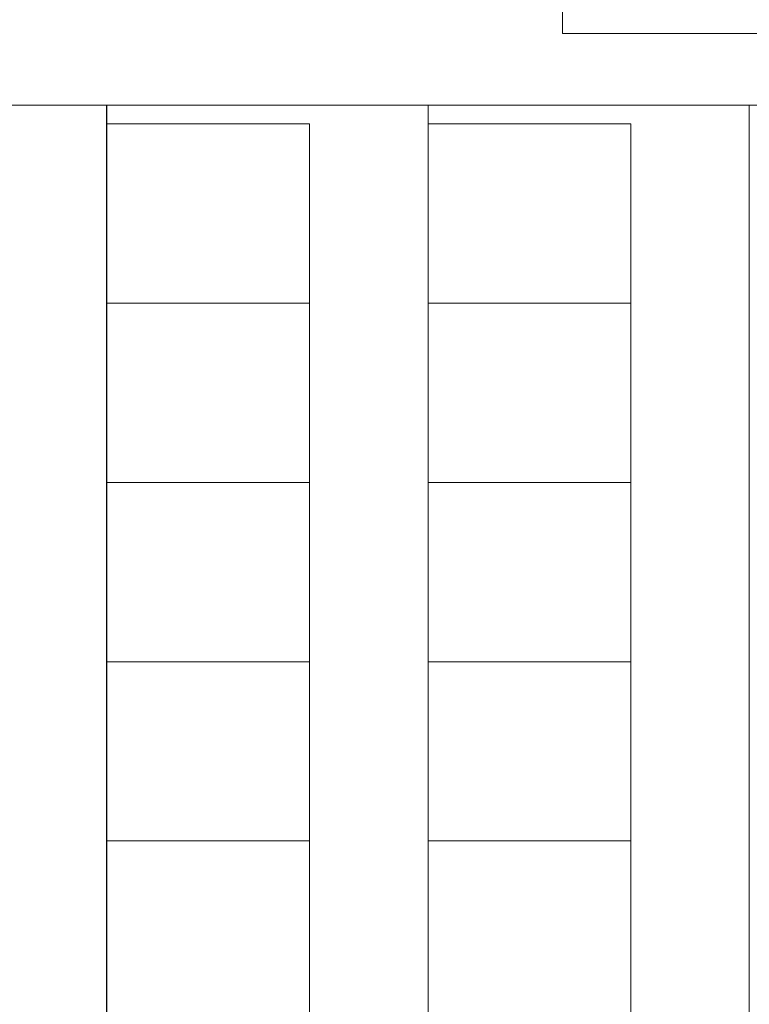
# Model space of a CAD drawing. Units: millimetres. Extents: x -2.6 to 51.7, y -14.4 to 19.3.
# Drawn here: x 16.8 to 19, y 14.4 to 17.3 of the extents above; entities that cross this region are included whole.
import ezdxf

# ---------------------------------------------------------------- set-up
doc = ezdxf.new("R2010")
doc.units = ezdxf.units.MM
doc.header["$LTSCALE"] = 0.1
doc.layers.get('Defpoints').update_dxf_attribs({"lineweight": 0})
for name, color, linetype, lineweight, true_color in [('1-Bleacher', 9, 'Continuous', 0, 0x808080), ('Dimensions', 7, 'Continuous', 0, 0x7c7f81), ('SALLES AUDITORIUM  plan', 7, 'Continuous', 0, 0x404040)]:
    doc.layers.add(name, color=color, linetype=linetype, lineweight=lineweight, true_color=true_color)
doc.styles.add('TRUSS', font='verdana.ttf')
doc.dimstyles.new('DIMENSIONS', dxfattribs={"dimtxt": 0.5, "dimasz": 0.5, "dimexe": 0.18, "dimexo": 0.0625, "dimgap": 0.3, "dimtad": 1, "dimzin": 0, "dimdsep": 46, "dimtxsty": 'TRUSS', "dimcen": 0.09, "dimse1": 1, "dimse2": 1, "dimclrt": 256, "dimadec": 0, "dimazin": 0, "dimtfac": 1, "dimtofl": 0, "dimtmove": 0, "dimatfit": 3, "dimfxl": 1, "dimfxlon": 1, "dimtolj": 1, "dimtzin": 0, "dimarcsym": 0})

# ---------------------------------------------------------------- blocks, each defined once
blk = doc.blocks.new('*D32')
at = {"layer": 'Defpoints', "color": 0}
for p in [(45.6678, 18.4587), (4.1125, 17.3079), (45.6678, 17.0929)]:
    blk.add_point(p, dxfattribs=at)
at = {"layer": 'Dimensions', "color": 0, "lineweight": -2}
blk.add_line((4.6125, 18.4587), (45.1678, 18.4587), dxfattribs=at)
at = {"layer": 'Dimensions', "color": 0}
for points in [[(4.6125, 18.542), (4.6125, 18.3754), (4.1125, 18.4587)], [(45.1678, 18.3754), (45.1678, 18.542), (45.6678, 18.4587)]]:
    blk.add_solid(points, dxfattribs=at)
at = {"layer": 'Dimensions', "insert": (23.9017, 19.0186), "char_height": 0.5, "attachment_point": 5, "style": 'TRUSS'}
blk.add_mtext('\\A1;41.56m', dxfattribs=at)

msp = doc.modelspace()

# ---------------------------------------------------------------- linework, layer by layer
at = {"layer": '1-Bleacher'}
for points in [[(4.4127, 17.0952), (19.9509, 17.0952), (19.9509, 0.4176), (4.4127, 0.4176)], [(17.1034, 0.4176), (17.1034, 17.0951), (16.1537, 17.0951), (16.1537, 0.4176), (17.1034, 0.4176)], [(18.0524, 0.4176), (18.0524, 17.0951), (17.1027, 17.0951), (17.1027, 0.4176), (18.0524, 0.4176)], [(19.0013, 0.4176), (19.0013, 17.0951), (18.0524, 17.0951), (18.0524, 0.4176), (19.0013, 0.4176)], [(19.951, 0.4176), (19.951, 17.0951), (19.0013, 17.0951), (19.0013, 0.4176), (19.951, 0.4176)], [(17.7027, 16.5106), (17.7027, 17.0401), (17.1027, 17.0401), (17.1027, 16.5106), (17.7027, 16.5106)], [(18.6516, 16.5106), (18.6516, 17.0401), (18.0524, 17.0401), (18.0524, 16.5106), (18.6516, 16.5106)], [(17.7027, 15.9811), (17.7027, 16.5106), (17.1027, 16.5106), (17.1027, 15.9811), (17.7027, 15.9811)], [(18.6516, 15.9811), (18.6516, 16.5106), (18.0524, 16.5106), (18.0524, 15.9811), (18.6516, 15.9811)], [(17.7027, 15.4517), (17.7027, 15.9811), (17.1027, 15.9811), (17.1027, 15.4517), (17.7027, 15.4517)], [(18.6516, 15.4517), (18.6516, 15.9811), (18.0524, 15.9811), (18.0524, 15.4517), (18.6516, 15.4517)], [(17.7027, 14.9222), (17.7027, 15.4517), (17.1027, 15.4517), (17.1027, 14.9222), (17.7027, 14.9222)], [(18.6516, 14.9222), (18.6516, 15.4517), (18.0524, 15.4517), (18.0524, 14.9222), (18.6516, 14.9222)], [(17.7027, 14.3927), (17.7027, 14.9222), (17.1027, 14.9222), (17.1027, 14.3927), (17.7027, 14.3927)], [(18.6516, 14.3927), (18.6516, 14.9222), (18.0524, 14.9222), (18.0524, 14.3927), (18.6516, 14.3927)]]:
    msp.add_lwpolyline(points, dxfattribs=at)
at = {"layer": 'SALLES AUDITORIUM  plan'}
for p, q in [((18.4499, 17.3068), (18.4499, 17.5071)), ((20.1692, 17.307), (18.4499, 17.3068))]:
    msp.add_line(p, q, dxfattribs=at)

# ---------------------------------------------------------------- dimensions: what is measured, and where the dimension line sits
at = {"layer": 'Dimensions'}
dim = msp.add_linear_dim(base=(45.6678, 18.4587), p1=(4.1125, 17.3079), p2=(45.6678, 17.0929), dimstyle='DIMENSIONS', override={"dimpost": 'm'}, dxfattribs=at)
dim.commit()
dim.dimension.update_dxf_attribs({"geometry": '*D32', "text_midpoint": (23.9017, 18.4587), "dimtype": 160})

doc.saveas('drawing.dxf')
